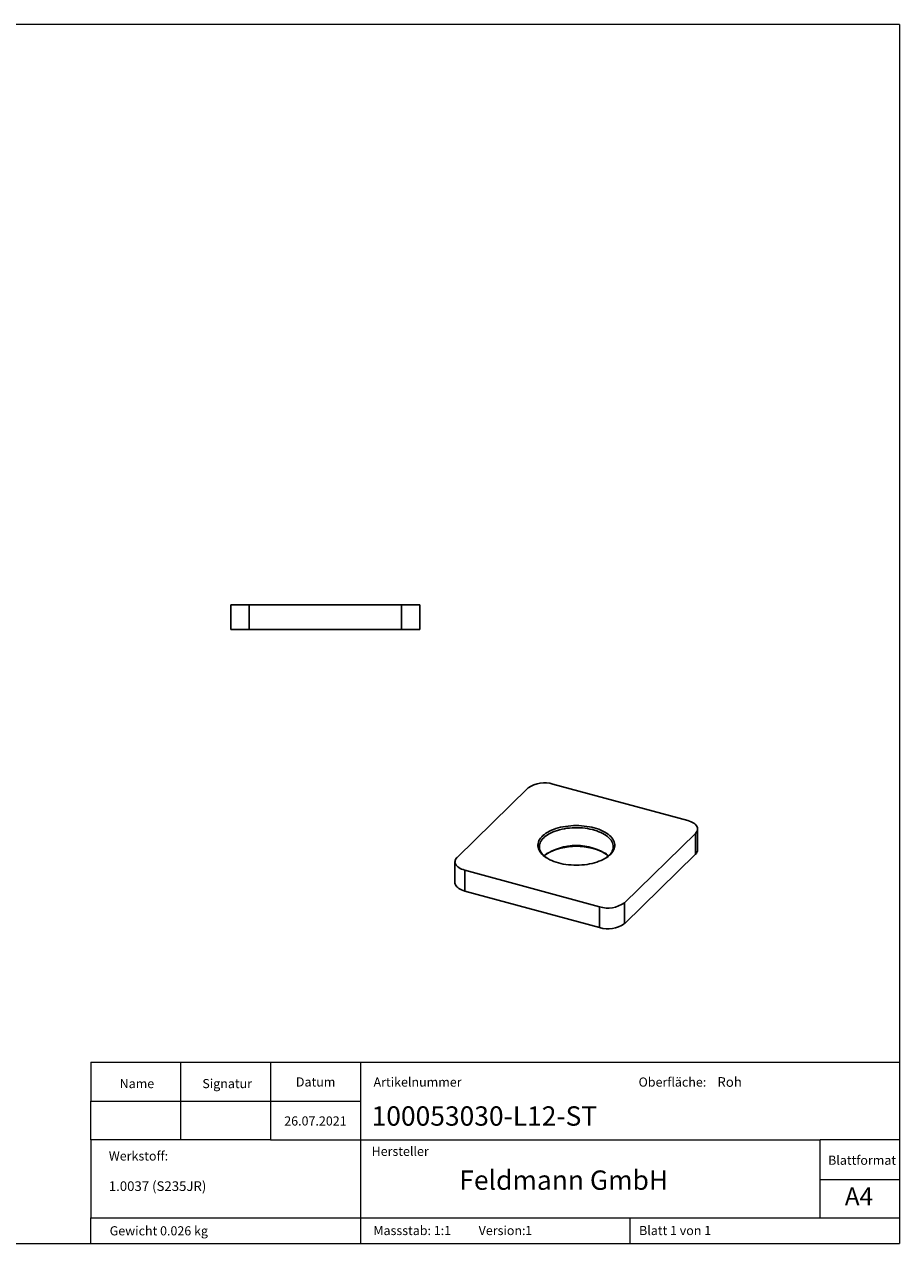
# Model space of a CAD drawing. Units: millimetres. Extents: x 5 to 292, y 5 to 205.
# Drawn here: x 149 to 292, y 5 to 205 of the extents above; entities that cross this region are included whole.
import ezdxf

# ---------------------------------------------------------------- set-up
doc = ezdxf.new("R2010")
doc.units = ezdxf.units.MM
doc.styles.add('SLDTEXTSTYLE0', font='TXT', dxfattribs={"width": 0.75})
doc.styles.add('SLDTEXTSTYLE1', font='TXT', dxfattribs={"width": 0.692308})

msp = doc.modelspace()

# ---------------------------------------------------------------- linework, layer by layer
at = {"color": 7, "linetype": 'Continuous', "lineweight": 18}
for p, q in [((292, 205), (5, 205)), ((292, 205), (292, 5)), ((159.4, 34.75), (174.13, 34.75)), ((159.4, 34.75), (159.4, 28.38)), ((174.13, 34.75), (188.86, 34.75)), ((174.13, 22), (174.13, 34.75)), ((188.86, 34.75), (203.6, 34.75)), ((188.86, 34.75), (188.86, 22)), ((203.6, 34.75), (292, 34.75)), ((203.6, 34.75), (203.6, 5)), ((159.4, 28.38), (174.13, 28.38)), ((159.4, 22), (159.4, 28.38)), ((174.13, 28.38), (188.86, 28.38)), ((188.86, 28.38), (203.6, 28.38)), ((174.13, 22), (159.4, 22)), ((159.4, 22), (159.4, 9.25)), ((188.86, 22), (174.13, 22)), ((188.86, 22), (203.6, 22)), ((203.6, 22), (279, 22)), ((292, 22), (279, 22)), ((279, 15.49), (279, 22)), ((279, 9.25), (279, 15.49)), ((292, 15.49), (279, 15.49)), ((159.4, 9.25), (292, 9.25)), ((159.4, 5), (159.4, 9.25)), ((247.8, 5), (247.8, 9.25)), ((5, 5), (292, 5))]:
    msp.add_line(p, q, dxfattribs=at)
at = {"color": 7, "linetype": 'Continuous', "lineweight": 25}
for p, q in [((182.33, 105.76), (182.33, 109.76)), ((182.33, 109.76), (185.33, 109.76)), ((185.33, 109.76), (185.33, 105.76)), ((185.33, 109.76), (210.33, 109.76)), ((210.33, 105.76), (210.33, 109.76)), ((210.33, 109.76), (213.33, 109.76)), ((213.33, 109.76), (213.33, 105.76)), ((185.33, 105.76), (182.33, 105.76)), ((185.33, 105.76), (210.33, 105.76)), ((213.33, 105.76), (210.33, 105.76)), ((257.28, 74.38), (235.17, 80.39)), ((231.12, 79.75), (219.45, 68.36)), ((246.87, 60.91), (258.53, 72.29)), ((258.53, 68.87), (258.53, 72.29)), ((258.88, 69.59), (258.88, 73.02)), ((246.87, 57.48), (258.53, 68.87)), ((219.1, 67.64), (219.1, 64.21)), ((220.7, 66.27), (242.81, 60.26)), ((220.7, 66.27), (220.7, 62.84)), ((220.7, 62.84), (242.81, 56.83)), ((242.81, 56.83), (242.81, 60.26)), ((246.87, 60.91), (246.87, 57.48))]:
    msp.add_line(p, q, dxfattribs=at)
at = {"color": 7, "linetype": 'Continuous', "lineweight": 25, "flags": 128}
for points in [[(258.53, 72.29), (258.66, 72.44), (258.77, 72.59), (258.84, 72.75), (258.87, 72.91), (258.88, 73.07), (258.85, 73.23), (258.79, 73.39), (258.7, 73.55), (258.57, 73.7), (258.42, 73.84), (258.24, 73.97), (258.03, 74.09), (257.8, 74.2), (257.55, 74.3), (257.28, 74.38)], [(236.05, 67.46), (235.67, 67.57), (235.3, 67.69), (234.96, 67.83), (234.63, 67.98), (234.32, 68.15), (234.04, 68.32), (233.78, 68.5), (233.54, 68.69), (233.34, 68.89), (233.16, 69.1), (233, 69.31), (232.88, 69.53), (232.79, 69.75), (232.73, 69.98), (232.69, 70.2), (232.69, 70.43), (232.72, 70.65), (232.78, 70.88), (232.87, 71.1), (232.99, 71.32), (233.14, 71.53), (233.32, 71.74), (233.52, 71.94), (233.76, 72.13), (234.01, 72.32), (234.3, 72.49), (234.6, 72.65), (234.93, 72.8), (235.27, 72.94), (235.64, 73.07), (236.02, 73.19), (236.41, 73.29), (236.82, 73.37), (237.23, 73.44), (237.66, 73.5), (238.09, 73.54), (238.53, 73.56), (238.97, 73.57), (239.41, 73.56), (239.85, 73.54), (240.28, 73.5), (240.71, 73.45), (241.13, 73.38), (241.53, 73.29), (241.93, 73.2), (242.31, 73.08), (242.68, 72.96), (243.02, 72.82), (243.35, 72.67), (243.66, 72.5), (243.94, 72.33), (244.2, 72.15), (244.44, 71.96), (244.64, 71.76), (244.82, 71.55), (244.98, 71.34), (245.1, 71.12), (245.19, 70.9), (245.25, 70.68), (245.29, 70.45), (245.29, 70.22), (245.26, 70), (245.2, 69.77), (245.11, 69.55), (244.99, 69.33), (244.84, 69.12), (244.66, 68.91), (244.46, 68.71), (244.22, 68.52), (243.97, 68.34), (243.69, 68.16), (243.38, 68), (243.06, 67.85), (242.71, 67.71), (242.35, 67.58), (241.97, 67.47), (241.57, 67.37), (241.16, 67.28), (240.75, 67.21), (240.32, 67.15), (239.89, 67.11), (239.45, 67.09), (239.01, 67.08), (238.57, 67.09), (238.13, 67.11), (237.7, 67.15), (237.27, 67.2), (236.85, 67.27), (236.45, 67.36), (236.05, 67.46)], [(243.92, 68.31), (244.07, 68.42), (244.29, 68.61), (244.48, 68.81), (244.65, 69.01), (244.79, 69.22), (244.89, 69.43), (244.97, 69.65), (245.02, 69.86), (245.04, 70.08), (245.03, 70.3), (244.99, 70.52), (244.92, 70.74), (244.82, 70.95), (244.69, 71.16), (244.53, 71.37), (244.34, 71.56), (244.13, 71.76), (243.89, 71.94), (243.63, 72.11), (243.34, 72.28), (243.04, 72.43), (242.71, 72.57), (242.36, 72.7), (242, 72.81), (241.62, 72.92), (241.23, 73.01), (240.83, 73.08), (240.42, 73.14), (240, 73.18), (239.58, 73.21), (239.15, 73.23), (238.72, 73.22), (238.3, 73.21), (237.88, 73.17), (237.46, 73.13), (237.05, 73.06), (236.65, 72.99), (236.26, 72.89), (235.89, 72.79), (235.53, 72.67), (235.19, 72.54), (234.87, 72.39), (234.56, 72.24), (234.28, 72.07), (234.03, 71.89), (233.8, 71.71), (233.59, 71.52), (233.41, 71.32), (233.26, 71.11), (233.14, 70.9), (233.04, 70.69), (232.98, 70.47), (232.95, 70.25), (232.94, 70.03), (232.97, 69.81), (233.03, 69.59), (233.11, 69.38), (233.23, 69.16), (233.37, 68.96), (233.54, 68.76), (233.74, 68.56), (233.97, 68.38), (234.06, 68.31)], [(219.45, 68.36), (219.32, 68.21), (219.22, 68.06), (219.15, 67.9), (219.11, 67.74), (219.1, 67.58), (219.13, 67.42), (219.19, 67.26), (219.29, 67.1), (219.41, 66.95), (219.56, 66.81), (219.74, 66.68), (219.95, 66.56), (220.18, 66.45), (220.43, 66.35), (220.7, 66.27)], [(220.7, 62.84), (220.43, 62.92), (220.18, 63.02), (219.95, 63.13), (219.74, 63.25), (219.56, 63.39), (219.41, 63.53), (219.29, 63.67), (219.19, 63.83), (219.13, 63.99), (219.1, 64.15), (219.1, 64.21)]]:
    msp.add_lwpolyline(points, dxfattribs=at)
at = {"color": 7, "linetype": 'Continuous', "lineweight": 25}
for centre, radius, start, end in [((233.78, 76.05), 4.56, 72.2966, 125.7983), ((238.99, 61.17), 9.14, 54.5379, 125.4621), ((238.99, 59.96), 10.22, 61.1528, 118.8472), ((257.86, 69.63), 1.02, 311.3197, 357.3184), ((244.2, 64.6), 4.56, 252.2966, 305.7983), ((244.18, 61.29), 4.66, 252.9341, 305.1609)]:
    msp.add_arc(centre, radius, start, end, dxfattribs=at)

# ---------------------------------------------------------------- texts
at = {"color": 7, "linetype": 'Continuous', "lineweight": 0}
for s, insert, char_height, attachment_point, style in [('Signatur', (181.75, 32), 1.5, 2, 'SLDTEXTSTYLE0'), ('Datum', (196.25, 32.27), 1.5, 2, 'SLDTEXTSTYLE0'), ('Artikelnummer', (205.75, 32.25), 1.5, 1, 'SLDTEXTSTYLE0'), ('Oberfläche:', (249.2, 32.25), 1.5, 1, 'SLDTEXTSTYLE0'), ('Roh', (262.13, 32.31), 1.587, 1, 'SLDTEXTSTYLE0'), ('Name', (166.95, 32), 1.5, 2, 'SLDTEXTSTYLE0'), ('100053030-L12-ST', (205.43, 27.52), 3.175, 1, 'SLDTEXTSTYLE0'), ('26.07.2021', (196.22, 25.87), 1.5, 2, 'SLDTEXTSTYLE0'), ('Werkstoff:', (162.34, 20.13), 1.5, 1, 'SLDTEXTSTYLE0'), ('Hersteller', (205.43, 20.89), 1.5, 1, 'SLDTEXTSTYLE0'), ('Blattformat', (280.28, 19.43), 1.5, 1, 'SLDTEXTSTYLE0'), ('Feldmann GmbH', (219.81, 17), 3.175, 1, 'SLDTEXTSTYLE0'), ('1.0037 (S235JR)', (162.34, 15.22), 1.5875, 1, 'SLDTEXTSTYLE0'), ('A4', (283.02, 14.21), 2.91, 1, 'SLDTEXTSTYLE0'), ('Massstab: 1:1', (205.72, 7.9), 1.5, 1, 'SLDTEXTSTYLE0'), ('Blatt 1 von 1', (249.28, 7.9), 1.5, 1, 'SLDTEXTSTYLE1'), ('Gewicht 0.026 kg', (170.54, 7.85), 1.5, 2, 'SLDTEXTSTYLE0'), ('Version:', (222.98, 7.9), 1.5, 1, 'SLDTEXTSTYLE0'), ('1', (230.61, 7.9), 1.5, 1, 'SLDTEXTSTYLE0')]:
    msp.add_mtext(s, dxfattribs=dict(at, insert=insert, char_height=char_height, attachment_point=attachment_point, style=style))

doc.saveas('drawing.dxf')
